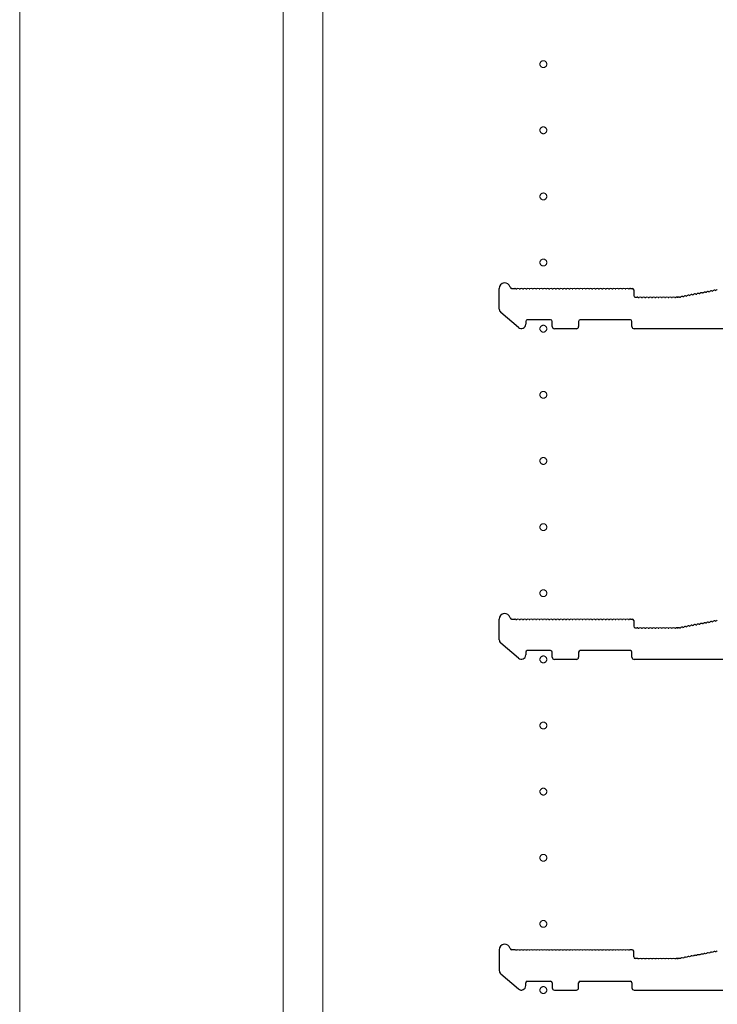
# Model space of a CAD drawing. Extents: x 0 to 5544, y 0 to 8978.
# Drawn here: x 4847 to 5163, y 2661 to 3108 of the extents above; entities that cross this region are included whole.
import ezdxf

# ---------------------------------------------------------------- set-up
doc = ezdxf.new("R2010")
doc.units = 0
doc.linetypes.add('YCENTER_1', pattern=[13, 10, -1, 1, -1])
for name, color, linetype, lineweight in [('YKK_11', 7, 'CONTINUOUS', 30), ('YKK_12', 2, 'CONTINUOUS', 13), ('YKK_D', 6, 'CONTINUOUS', 13)]:
    doc.layers.add(name, color=color, linetype=linetype, lineweight=lineweight)

msp = doc.modelspace()

# ---------------------------------------------------------------- linework, layer by layer
at = {"layer": 'YKK_11'}
for p, q in [((5064, 2976.46), (5064, 2985.84)), ((5069.62, 2985.84), (5071, 2985.84)), ((5071.56, 2985.64), (5071.94, 2985.64)), ((5073.06, 2985.64), (5073.44, 2985.64)), ((5074.56, 2985.64), (5074.94, 2985.64)), ((5076.06, 2985.64), (5076.44, 2985.64)), ((5077.56, 2985.64), (5077.94, 2985.64)), ((5079.06, 2985.64), (5079.44, 2985.64)), ((5080.56, 2985.64), (5080.94, 2985.64)), ((5082.06, 2985.64), (5082.44, 2985.64)), ((5083.56, 2985.64), (5083.94, 2985.64)), ((5085.06, 2985.64), (5085.44, 2985.64)), ((5086.56, 2985.64), (5086.94, 2985.64)), ((5088.06, 2985.64), (5088.44, 2985.64)), ((5089.56, 2985.64), (5089.94, 2985.64)), ((5091.06, 2985.64), (5091.44, 2985.64)), ((5092.56, 2985.64), (5092.94, 2985.64)), ((5094.06, 2985.64), (5094.44, 2985.64)), ((5095.56, 2985.64), (5095.94, 2985.64)), ((5097.06, 2985.64), (5097.44, 2985.64)), ((5098.56, 2985.64), (5098.94, 2985.64)), ((5100.06, 2985.64), (5100.44, 2985.64)), ((5101.56, 2985.64), (5101.94, 2985.64)), ((5103.06, 2985.64), (5103.44, 2985.64)), ((5104.56, 2985.64), (5104.94, 2985.64)), ((5106.06, 2985.64), (5106.44, 2985.64)), ((5107.56, 2985.64), (5107.94, 2985.64)), ((5109.06, 2985.64), (5109.44, 2985.64)), ((5110.56, 2985.64), (5110.94, 2985.64)), ((5112.06, 2985.64), (5112.44, 2985.64)), ((5113.56, 2985.64), (5113.94, 2985.64)), ((5115.06, 2985.64), (5115.44, 2985.64)), ((5116.56, 2985.64), (5116.94, 2985.64)), ((5118.06, 2985.64), (5118.44, 2985.64)), ((5119.56, 2985.64), (5119.94, 2985.64)), ((5121.06, 2985.64), (5121.44, 2985.64)), ((5122.56, 2985.64), (5122.94, 2985.64)), ((5123.5, 2985.84), (5124.3, 2985.84)), ((5125, 2985.14), (5125, 2982.54)), ((5154.63, 2983.48), (5155.01, 2983.55)), ((5156.11, 2983.76), (5156.48, 2983.83)), ((5157.58, 2984.04), (5157.96, 2984.11)), ((5159.06, 2984.32), (5159.43, 2984.39)), ((5160.53, 2984.6), (5160.9, 2984.67)), ((5162, 2984.88), (5162.38, 2984.95)), ((5125.7, 2981.84), (5126.5, 2981.84)), ((5127.06, 2981.64), (5127.44, 2981.64)), ((5128.56, 2981.64), (5128.94, 2981.64)), ((5130.06, 2981.64), (5130.44, 2981.64)), ((5131.56, 2981.64), (5131.94, 2981.64)), ((5133.06, 2981.64), (5133.44, 2981.64)), ((5134.56, 2981.64), (5134.94, 2981.64)), ((5136.06, 2981.64), (5136.44, 2981.64)), ((5137.56, 2981.64), (5137.94, 2981.64)), ((5139.06, 2981.64), (5139.44, 2981.64)), ((5140.56, 2981.64), (5140.94, 2981.64)), ((5142.06, 2981.64), (5142.44, 2981.64)), ((5143.56, 2981.64), (5143.94, 2981.64)), ((5144.5, 2981.84), (5144.93, 2981.84)), ((5144.93, 2981.84), (5144.5, 2981.84)), ((5145.21, 2981.88), (5145.06, 2981.86)), ((5145.06, 2981.86), (5145.21, 2981.88)), ((5145.79, 2981.79), (5146.17, 2981.86)), ((5147.27, 2982.07), (5147.64, 2982.14)), ((5148.74, 2982.35), (5149.12, 2982.42)), ((5150.21, 2982.63), (5150.59, 2982.71)), ((5151.69, 2982.91), (5152.06, 2982.99)), ((5153.16, 2983.2), (5153.54, 2983.27)), ((5072.69, 2968.03), (5064.69, 2974.95)), ((5076, 2970.84), (5076, 2969.54)), ((5087.3, 2971.54), (5076.7, 2971.54)), ((5088, 2968.54), (5088, 2970.84)), ((5100, 2970.84), (5100, 2968.54)), ((5123.5, 2971.54), (5100.7, 2971.54)), ((5124.2, 2968.54), (5124.2, 2970.84)), ((5099, 2967.54), (5089, 2967.54)), ((5165.43, 2967.54), (5125.2, 2967.54)), ((5064, 2826.46), (5064, 2835.84)), ((5069.62, 2835.84), (5071, 2835.84)), ((5071.56, 2835.64), (5071.94, 2835.64)), ((5073.06, 2835.64), (5073.44, 2835.64)), ((5074.56, 2835.64), (5074.94, 2835.64)), ((5076.06, 2835.64), (5076.44, 2835.64)), ((5077.56, 2835.64), (5077.94, 2835.64)), ((5079.06, 2835.64), (5079.44, 2835.64)), ((5080.56, 2835.64), (5080.94, 2835.64)), ((5082.06, 2835.64), (5082.44, 2835.64)), ((5083.56, 2835.64), (5083.94, 2835.64)), ((5085.06, 2835.64), (5085.44, 2835.64)), ((5086.56, 2835.64), (5086.94, 2835.64)), ((5088.06, 2835.64), (5088.44, 2835.64)), ((5089.56, 2835.64), (5089.94, 2835.64)), ((5091.06, 2835.64), (5091.44, 2835.64)), ((5092.56, 2835.64), (5092.94, 2835.64)), ((5094.06, 2835.64), (5094.44, 2835.64)), ((5095.56, 2835.64), (5095.94, 2835.64)), ((5097.06, 2835.64), (5097.44, 2835.64)), ((5098.56, 2835.64), (5098.94, 2835.64)), ((5100.06, 2835.64), (5100.44, 2835.64)), ((5101.56, 2835.64), (5101.94, 2835.64)), ((5103.06, 2835.64), (5103.44, 2835.64)), ((5104.56, 2835.64), (5104.94, 2835.64)), ((5106.06, 2835.64), (5106.44, 2835.64)), ((5107.56, 2835.64), (5107.94, 2835.64)), ((5109.06, 2835.64), (5109.44, 2835.64)), ((5110.56, 2835.64), (5110.94, 2835.64)), ((5112.06, 2835.64), (5112.44, 2835.64)), ((5113.56, 2835.64), (5113.94, 2835.64)), ((5115.06, 2835.64), (5115.44, 2835.64)), ((5116.56, 2835.64), (5116.94, 2835.64)), ((5118.06, 2835.64), (5118.44, 2835.64)), ((5119.56, 2835.64), (5119.94, 2835.64)), ((5121.06, 2835.64), (5121.44, 2835.64)), ((5122.56, 2835.64), (5122.94, 2835.64)), ((5123.5, 2835.84), (5124.3, 2835.84)), ((5125, 2835.14), (5125, 2832.54)), ((5125.7, 2831.84), (5126.5, 2831.84)), ((5127.06, 2831.64), (5127.44, 2831.64)), ((5128.56, 2831.64), (5128.94, 2831.64)), ((5130.06, 2831.64), (5130.44, 2831.64)), ((5131.56, 2831.64), (5131.94, 2831.64)), ((5133.06, 2831.64), (5133.44, 2831.64)), ((5134.56, 2831.64), (5134.94, 2831.64)), ((5136.06, 2831.64), (5136.44, 2831.64)), ((5137.56, 2831.64), (5137.94, 2831.64)), ((5139.06, 2831.64), (5139.44, 2831.64)), ((5140.56, 2831.64), (5140.94, 2831.64)), ((5142.06, 2831.64), (5142.44, 2831.64)), ((5143.56, 2831.64), (5143.94, 2831.64)), ((5144.5, 2831.84), (5144.93, 2831.84)), ((5144.93, 2831.84), (5144.5, 2831.84)), ((5145.21, 2831.88), (5145.06, 2831.86)), ((5145.06, 2831.86), (5145.21, 2831.88)), ((5145.79, 2831.79), (5146.17, 2831.86)), ((5147.27, 2832.07), (5147.64, 2832.14)), ((5148.74, 2832.35), (5149.12, 2832.42)), ((5150.21, 2832.63), (5150.59, 2832.71)), ((5151.69, 2832.91), (5152.06, 2832.99)), ((5153.16, 2833.2), (5153.54, 2833.27)), ((5154.63, 2833.48), (5155.01, 2833.55)), ((5156.11, 2833.76), (5156.48, 2833.83)), ((5157.58, 2834.04), (5157.96, 2834.11)), ((5159.06, 2834.32), (5159.43, 2834.39)), ((5160.53, 2834.6), (5160.9, 2834.67)), ((5162, 2834.88), (5162.38, 2834.95)), ((5072.69, 2818.03), (5064.69, 2824.95)), ((5076, 2820.84), (5076, 2819.54)), ((5087.3, 2821.54), (5076.7, 2821.54)), ((5088, 2818.54), (5088, 2820.84)), ((5100, 2820.84), (5100, 2818.54)), ((5123.5, 2821.54), (5100.7, 2821.54)), ((5124.2, 2818.54), (5124.2, 2820.84)), ((5099, 2817.54), (5089, 2817.54)), ((5165.43, 2817.54), (5125.2, 2817.54)), ((5064, 2685.84), (5064, 2676.46)), ((5071, 2685.84), (5069.62, 2685.84)), ((5071.94, 2685.64), (5071.56, 2685.64)), ((5073.44, 2685.64), (5073.06, 2685.64)), ((5074.94, 2685.64), (5074.56, 2685.64)), ((5076.44, 2685.64), (5076.06, 2685.64)), ((5077.94, 2685.64), (5077.56, 2685.64)), ((5079.44, 2685.64), (5079.06, 2685.64)), ((5080.94, 2685.64), (5080.56, 2685.64)), ((5082.44, 2685.64), (5082.06, 2685.64)), ((5083.94, 2685.64), (5083.56, 2685.64)), ((5085.44, 2685.64), (5085.06, 2685.64)), ((5086.94, 2685.64), (5086.56, 2685.64)), ((5088.44, 2685.64), (5088.06, 2685.64)), ((5089.94, 2685.64), (5089.56, 2685.64)), ((5091.44, 2685.64), (5091.06, 2685.64)), ((5092.94, 2685.64), (5092.56, 2685.64)), ((5094.44, 2685.64), (5094.06, 2685.64)), ((5095.94, 2685.64), (5095.56, 2685.64)), ((5097.44, 2685.64), (5097.06, 2685.64)), ((5098.94, 2685.64), (5098.56, 2685.64)), ((5100.44, 2685.64), (5100.06, 2685.64)), ((5101.94, 2685.64), (5101.56, 2685.64)), ((5103.44, 2685.64), (5103.06, 2685.64)), ((5104.94, 2685.64), (5104.56, 2685.64)), ((5106.44, 2685.64), (5106.06, 2685.64)), ((5107.94, 2685.64), (5107.56, 2685.64)), ((5109.44, 2685.64), (5109.06, 2685.64)), ((5110.94, 2685.64), (5110.56, 2685.64)), ((5112.44, 2685.64), (5112.06, 2685.64)), ((5113.94, 2685.64), (5113.56, 2685.64)), ((5115.44, 2685.64), (5115.06, 2685.64)), ((5116.94, 2685.64), (5116.56, 2685.64)), ((5118.44, 2685.64), (5118.06, 2685.64)), ((5119.94, 2685.64), (5119.56, 2685.64)), ((5121.44, 2685.64), (5121.06, 2685.64)), ((5122.94, 2685.64), (5122.56, 2685.64)), ((5124.3, 2685.84), (5123.5, 2685.84)), ((5125, 2682.54), (5125, 2685.14)), ((5159.43, 2684.39), (5159.06, 2684.32)), ((5160.9, 2684.67), (5160.53, 2684.6)), ((5162.38, 2684.95), (5162, 2684.88)), ((5126.5, 2681.84), (5125.7, 2681.84)), ((5127.44, 2681.64), (5127.06, 2681.64)), ((5128.94, 2681.64), (5128.56, 2681.64)), ((5130.44, 2681.64), (5130.06, 2681.64)), ((5131.94, 2681.64), (5131.56, 2681.64)), ((5133.44, 2681.64), (5133.06, 2681.64)), ((5134.94, 2681.64), (5134.56, 2681.64)), ((5136.44, 2681.64), (5136.06, 2681.64)), ((5137.94, 2681.64), (5137.56, 2681.64)), ((5139.44, 2681.64), (5139.06, 2681.64)), ((5140.94, 2681.64), (5140.56, 2681.64)), ((5142.44, 2681.64), (5142.06, 2681.64)), ((5143.94, 2681.64), (5143.56, 2681.64)), ((5144.93, 2681.84), (5144.5, 2681.84)), ((5144.5, 2681.84), (5144.93, 2681.84)), ((5145.21, 2681.88), (5145.06, 2681.86)), ((5145.06, 2681.86), (5145.21, 2681.88)), ((5146.17, 2681.86), (5145.79, 2681.79)), ((5147.64, 2682.14), (5147.27, 2682.07)), ((5149.12, 2682.42), (5148.74, 2682.35)), ((5150.59, 2682.71), (5150.21, 2682.63)), ((5152.06, 2682.99), (5151.69, 2682.91)), ((5153.54, 2683.27), (5153.16, 2683.2)), ((5155.01, 2683.55), (5154.63, 2683.48)), ((5156.48, 2683.83), (5156.11, 2683.76)), ((5157.96, 2684.11), (5157.58, 2684.04)), ((5064.69, 2674.95), (5072.69, 2668.03)), ((5076.7, 2671.54), (5087.3, 2671.54)), ((5100.7, 2671.54), (5123.5, 2671.54)), ((5076, 2669.54), (5076, 2670.84)), ((5088, 2670.84), (5088, 2668.54)), ((5089, 2667.54), (5099, 2667.54)), ((5100, 2668.54), (5100, 2670.84)), ((5124.2, 2670.84), (5124.2, 2668.54)), ((5125.2, 2667.54), (5165.43, 2667.54))]:
    msp.add_line(p, q, dxfattribs=at)
for centre, radius, start, end in [((5066.5, 2985.84), 2.5, 12.6356, 180), ((5069.62, 2986.54), 0.7, 192.6356, 270), ((5071, 2984.96), 0.88, 50.536, 90), ((5072.5, 2984.96), 0.88, 50.536, 129.464), ((5074, 2984.96), 0.88, 50.536, 129.464), ((5075.5, 2984.96), 0.88, 50.536, 129.464), ((5077, 2984.96), 0.88, 50.536, 129.464), ((5078.5, 2984.96), 0.88, 50.536, 129.464), ((5080, 2984.96), 0.88, 50.536, 129.464), ((5081.5, 2984.96), 0.88, 50.536, 129.464), ((5083, 2984.96), 0.88, 50.536, 129.464), ((5084.5, 2984.96), 0.88, 50.536, 129.464), ((5086, 2984.96), 0.88, 50.536, 129.464), ((5087.5, 2984.96), 0.88, 50.536, 129.464), ((5089, 2984.96), 0.88, 50.536, 129.464), ((5090.5, 2984.96), 0.88, 50.536, 129.464), ((5092, 2984.96), 0.88, 50.536, 129.464), ((5093.5, 2984.96), 0.88, 50.536, 129.464), ((5095, 2984.96), 0.88, 50.536, 129.464), ((5096.5, 2984.96), 0.88, 50.536, 129.464), ((5098, 2984.96), 0.88, 50.536, 129.464), ((5099.5, 2984.96), 0.88, 50.536, 129.464), ((5101, 2984.96), 0.88, 50.536, 129.464), ((5102.5, 2984.96), 0.88, 50.536, 129.464), ((5104, 2984.96), 0.88, 50.536, 129.464), ((5105.5, 2984.96), 0.88, 50.536, 129.464), ((5107, 2984.96), 0.88, 50.536, 129.464), ((5108.5, 2984.96), 0.88, 50.536, 129.464), ((5110, 2984.96), 0.88, 50.536, 129.464), ((5111.5, 2984.96), 0.88, 50.536, 129.464), ((5113, 2984.96), 0.88, 50.536, 129.464), ((5114.5, 2984.96), 0.88, 50.536, 129.464), ((5116, 2984.96), 0.88, 50.536, 129.464), ((5117.5, 2984.96), 0.88, 50.536, 129.464), ((5119, 2984.96), 0.88, 50.536, 129.464), ((5120.5, 2984.96), 0.88, 50.536, 129.464), ((5122, 2984.96), 0.88, 50.536, 129.464), ((5123.5, 2984.96), 0.88, 90, 129.464), ((5124.3, 2985.14), 0.7, 0, 90), ((5154.21, 2982.7), 0.88, 61.3203, 140.2483), ((5155.69, 2982.98), 0.88, 61.3203, 140.2483), ((5157.16, 2983.27), 0.88, 61.3203, 140.2483), ((5158.63, 2983.55), 0.88, 61.3203, 140.2483), ((5160.11, 2983.83), 0.88, 61.3203, 140.2483), ((5161.58, 2984.11), 0.88, 61.3203, 140.2483), ((5163.05, 2984.39), 0.88, 100.7843, 140.2483), ((5125.7, 2982.54), 0.7, 180, 270), ((5126.5, 2980.96), 0.88, 50.536, 90), ((5128, 2980.96), 0.88, 50.536, 129.464), ((5129.5, 2980.96), 0.88, 50.536, 129.464), ((5131, 2980.96), 0.88, 50.536, 129.464), ((5132.5, 2980.96), 0.88, 50.536, 129.464), ((5134, 2980.96), 0.88, 50.536, 129.464), ((5135.5, 2980.96), 0.88, 50.536, 129.464), ((5137, 2980.96), 0.88, 50.536, 129.464), ((5138.5, 2980.96), 0.88, 50.536, 129.464), ((5140, 2980.96), 0.88, 50.536, 129.464), ((5141.5, 2980.96), 0.88, 50.536, 129.464), ((5143, 2980.96), 0.88, 50.536, 129.464), ((5144.5, 2980.96), 0.88, 90, 129.464), ((5144.93, 2982.54), 0.7, 270, 280.7843), ((5144.93, 2982.54), 0.7, 270, 280.7843), ((5145.37, 2981.02), 0.88, 61.3203, 100.7843), ((5146.84, 2981.3), 0.88, 61.3203, 140.2483), ((5148.32, 2981.58), 0.88, 61.3203, 140.2483), ((5149.79, 2981.86), 0.88, 61.3203, 140.2483), ((5151.27, 2982.14), 0.88, 61.3203, 140.2483), ((5152.74, 2982.42), 0.88, 61.3203, 140.2483), ((5066, 2976.46), 2, 180, 229.1613), ((5076.7, 2970.84), 0.7, 90, 180), ((5087.3, 2970.84), 0.7, 0, 90), ((5100.7, 2970.84), 0.7, 90, 180), ((5123.5, 2970.84), 0.7, 0, 90), ((5074, 2969.54), 2, 229.1613, 0), ((5089, 2968.54), 1, 180, 270), ((5099, 2968.54), 1, 270, 0), ((5125.2, 2968.54), 1, 180, 270), ((5066.5, 2835.84), 2.5, 12.6356, 180), ((5069.62, 2836.54), 0.7, 192.6356, 270), ((5071, 2834.96), 0.88, 50.536, 90), ((5072.5, 2834.96), 0.88, 50.536, 129.464), ((5074, 2834.96), 0.88, 50.536, 129.464), ((5075.5, 2834.96), 0.88, 50.536, 129.464), ((5077, 2834.96), 0.88, 50.536, 129.464), ((5078.5, 2834.96), 0.88, 50.536, 129.464), ((5080, 2834.96), 0.88, 50.536, 129.464), ((5081.5, 2834.96), 0.88, 50.536, 129.464), ((5083, 2834.96), 0.88, 50.536, 129.464), ((5084.5, 2834.96), 0.88, 50.536, 129.464), ((5086, 2834.96), 0.88, 50.536, 129.464), ((5087.5, 2834.96), 0.88, 50.536, 129.464), ((5089, 2834.96), 0.88, 50.536, 129.464), ((5090.5, 2834.96), 0.88, 50.536, 129.464), ((5092, 2834.96), 0.88, 50.536, 129.464), ((5093.5, 2834.96), 0.88, 50.536, 129.464), ((5095, 2834.96), 0.88, 50.536, 129.464), ((5096.5, 2834.96), 0.88, 50.536, 129.464), ((5098, 2834.96), 0.88, 50.536, 129.464), ((5099.5, 2834.96), 0.88, 50.536, 129.464), ((5101, 2834.96), 0.88, 50.536, 129.464), ((5102.5, 2834.96), 0.88, 50.536, 129.464), ((5104, 2834.96), 0.88, 50.536, 129.464), ((5105.5, 2834.96), 0.88, 50.536, 129.464), ((5107, 2834.96), 0.88, 50.536, 129.464), ((5108.5, 2834.96), 0.88, 50.536, 129.464), ((5110, 2834.96), 0.88, 50.536, 129.464), ((5111.5, 2834.96), 0.88, 50.536, 129.464), ((5113, 2834.96), 0.88, 50.536, 129.464), ((5114.5, 2834.96), 0.88, 50.536, 129.464), ((5116, 2834.96), 0.88, 50.536, 129.464), ((5117.5, 2834.96), 0.88, 50.536, 129.464), ((5119, 2834.96), 0.88, 50.536, 129.464), ((5120.5, 2834.96), 0.88, 50.536, 129.464), ((5122, 2834.96), 0.88, 50.536, 129.464), ((5123.5, 2834.96), 0.88, 90, 129.464), ((5124.3, 2835.14), 0.7, 0, 90), ((5125.7, 2832.54), 0.7, 180, 270), ((5126.5, 2830.96), 0.88, 50.536, 90), ((5128, 2830.96), 0.88, 50.536, 129.464), ((5129.5, 2830.96), 0.88, 50.536, 129.464), ((5131, 2830.96), 0.88, 50.536, 129.464), ((5132.5, 2830.96), 0.88, 50.536, 129.464), ((5134, 2830.96), 0.88, 50.536, 129.464), ((5135.5, 2830.96), 0.88, 50.536, 129.464), ((5137, 2830.96), 0.88, 50.536, 129.464), ((5138.5, 2830.96), 0.88, 50.536, 129.464), ((5140, 2830.96), 0.88, 50.536, 129.464), ((5141.5, 2830.96), 0.88, 50.536, 129.464), ((5143, 2830.96), 0.88, 50.536, 129.464), ((5144.5, 2830.96), 0.88, 90, 129.464), ((5144.93, 2832.54), 0.7, 270, 280.7843), ((5144.93, 2832.54), 0.7, 270, 280.7843), ((5145.37, 2831.02), 0.88, 61.3203, 100.7843), ((5146.84, 2831.3), 0.88, 61.3203, 140.2483), ((5148.32, 2831.58), 0.88, 61.3203, 140.2483), ((5149.79, 2831.86), 0.88, 61.3203, 140.2483), ((5151.27, 2832.14), 0.88, 61.3203, 140.2483), ((5152.74, 2832.42), 0.88, 61.3203, 140.2483), ((5154.21, 2832.7), 0.88, 61.3203, 140.2483), ((5155.69, 2832.98), 0.88, 61.3203, 140.2483), ((5157.16, 2833.27), 0.88, 61.3203, 140.2483), ((5158.63, 2833.55), 0.88, 61.3203, 140.2483), ((5160.11, 2833.83), 0.88, 61.3203, 140.2483), ((5161.58, 2834.11), 0.88, 61.3203, 140.2483), ((5163.05, 2834.39), 0.88, 100.7843, 140.2483), ((5066, 2826.46), 2, 180, 229.1613), ((5074, 2819.54), 2, 229.1613, 0), ((5076.7, 2820.84), 0.7, 90, 180), ((5087.3, 2820.84), 0.7, 0, 90), ((5089, 2818.54), 1, 180, 270), ((5099, 2818.54), 1, 270, 0), ((5100.7, 2820.84), 0.7, 90, 180), ((5123.5, 2820.84), 0.7, 0, 90), ((5125.2, 2818.54), 1, 180, 270), ((5066.5, 2685.84), 2.5, 12.6356, 180), ((5069.62, 2686.54), 0.7, 192.6356, 270), ((5071, 2684.96), 0.88, 50.536, 90), ((5072.5, 2684.96), 0.88, 50.536, 129.464), ((5074, 2684.96), 0.88, 50.536, 129.464), ((5075.5, 2684.96), 0.88, 50.536, 129.464), ((5077, 2684.96), 0.88, 50.536, 129.464), ((5078.5, 2684.96), 0.88, 50.536, 129.464), ((5080, 2684.96), 0.88, 50.536, 129.464), ((5081.5, 2684.96), 0.88, 50.536, 129.464), ((5083, 2684.96), 0.88, 50.536, 129.464), ((5084.5, 2684.96), 0.88, 50.536, 129.464), ((5086, 2684.96), 0.88, 50.536, 129.464), ((5087.5, 2684.96), 0.88, 50.536, 129.464), ((5089, 2684.96), 0.88, 50.536, 129.464), ((5090.5, 2684.96), 0.88, 50.536, 129.464), ((5092, 2684.96), 0.88, 50.536, 129.464), ((5093.5, 2684.96), 0.88, 50.536, 129.464), ((5095, 2684.96), 0.88, 50.536, 129.464), ((5096.5, 2684.96), 0.88, 50.536, 129.464), ((5098, 2684.96), 0.88, 50.536, 129.464), ((5099.5, 2684.96), 0.88, 50.536, 129.464), ((5101, 2684.96), 0.88, 50.536, 129.464), ((5102.5, 2684.96), 0.88, 50.536, 129.464), ((5104, 2684.96), 0.88, 50.536, 129.464), ((5105.5, 2684.96), 0.88, 50.536, 129.464), ((5107, 2684.96), 0.88, 50.536, 129.464), ((5108.5, 2684.96), 0.88, 50.536, 129.464), ((5110, 2684.96), 0.88, 50.536, 129.464), ((5111.5, 2684.96), 0.88, 50.536, 129.464), ((5113, 2684.96), 0.88, 50.536, 129.464), ((5114.5, 2684.96), 0.88, 50.536, 129.464), ((5116, 2684.96), 0.88, 50.536, 129.464), ((5117.5, 2684.96), 0.88, 50.536, 129.464), ((5119, 2684.96), 0.88, 50.536, 129.464), ((5120.5, 2684.96), 0.88, 50.536, 129.464), ((5122, 2684.96), 0.88, 50.536, 129.464), ((5123.5, 2684.96), 0.88, 90, 129.464), ((5124.3, 2685.14), 0.7, 0, 90), ((5158.63, 2683.55), 0.88, 61.3203, 140.2483), ((5160.11, 2683.83), 0.88, 61.3203, 140.2483), ((5161.58, 2684.11), 0.88, 61.3203, 140.2483), ((5163.05, 2684.39), 0.88, 100.7843, 140.2483), ((5125.7, 2682.54), 0.7, 180, 270), ((5126.5, 2680.96), 0.88, 50.536, 90), ((5128, 2680.96), 0.88, 50.536, 129.464), ((5129.5, 2680.96), 0.88, 50.536, 129.464), ((5131, 2680.96), 0.88, 50.536, 129.464), ((5132.5, 2680.96), 0.88, 50.536, 129.464), ((5134, 2680.96), 0.88, 50.536, 129.464), ((5135.5, 2680.96), 0.88, 50.536, 129.464), ((5137, 2680.96), 0.88, 50.536, 129.464), ((5138.5, 2680.96), 0.88, 50.536, 129.464), ((5140, 2680.96), 0.88, 50.536, 129.464), ((5141.5, 2680.96), 0.88, 50.536, 129.464), ((5143, 2680.96), 0.88, 50.536, 129.464), ((5144.5, 2680.96), 0.88, 90, 129.464), ((5144.93, 2682.54), 0.7, 270, 280.7843), ((5144.93, 2682.54), 0.7, 270, 280.7843), ((5145.37, 2681.02), 0.88, 61.3203, 100.7843), ((5146.84, 2681.3), 0.88, 61.3203, 140.2483), ((5148.32, 2681.58), 0.88, 61.3203, 140.2483), ((5149.79, 2681.86), 0.88, 61.3203, 140.2483), ((5151.27, 2682.14), 0.88, 61.3203, 140.2483), ((5152.74, 2682.42), 0.88, 61.3203, 140.2483), ((5154.21, 2682.7), 0.88, 61.3203, 140.2483), ((5155.69, 2682.98), 0.88, 61.3203, 140.2483), ((5157.16, 2683.27), 0.88, 61.3203, 140.2483), ((5066, 2676.46), 2, 180, 229.1613), ((5076.7, 2670.84), 0.7, 90, 180), ((5087.3, 2670.84), 0.7, 0, 90), ((5100.7, 2670.84), 0.7, 90, 180), ((5123.5, 2670.84), 0.7, 0, 90), ((5074, 2669.54), 2, 229.1613, 0), ((5089, 2668.54), 1, 180, 270), ((5099, 2668.54), 1, 270, 0), ((5125.2, 2668.54), 1, 180, 270)]:
    msp.add_arc(centre, radius, start, end, dxfattribs=at)
at = {"layer": 'YKK_12'}
for p, q in [((4984, 2367.54), (4984, 4557.54)), ((4966, 2370.54), (4966, 4554.54)), ((4984, 4554.54), (4984, 2370.54))]:
    msp.add_line(p, q, dxfattribs=at)
at = {"layer": 'YKK_12', "linetype": 'YCENTER_1'}
for centre in [(5084, 3087.54), (5084, 3057.54), (5084, 3027.54), (5084, 2997.54), (5084, 2967.54), (5084, 2937.54), (5084, 2907.54), (5084, 2877.54), (5084, 2847.54), (5084, 2817.54), (5084, 2787.54), (5084, 2757.54), (5084, 2727.54), (5084, 2697.54), (5084, 2667.54)]:
    msp.add_circle(centre, 1.55, dxfattribs=at)
at = {"layer": 'YKK_D'}
msp.add_line((4846.53, 2367.54), (4846.53, 4557.54), dxfattribs=at)

doc.saveas('drawing.dxf')
